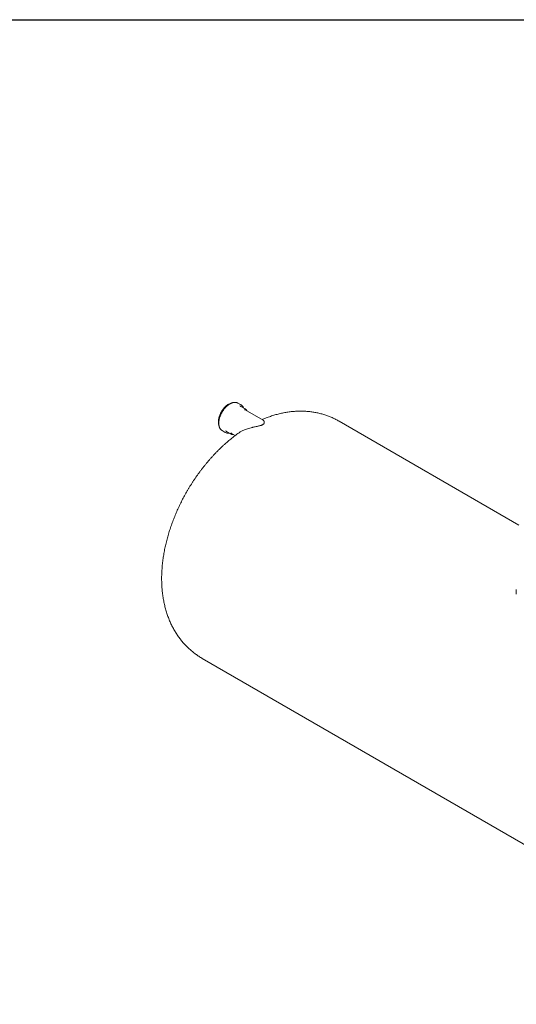
# Model space of a CAD drawing. Units: millimetres. Extents: x 9 to 654, y 7 to 291.
# Drawn here: x 228 to 311, y 126 to 291 of the extents above; entities that cross this region are included whole.
import ezdxf

# ---------------------------------------------------------------- set-up
doc = ezdxf.new("R2010")
doc.units = ezdxf.units.MM

msp = doc.modelspace()

# ---------------------------------------------------------------- linework, layer by layer
at = {"color": 7, "linetype": 'Continuous', "lineweight": 30}
msp.add_line((8.500261, 291.466604), (412.030659, 291.466604), dxfattribs=at)
at = {"color": 7, "linetype": 'Continuous', "lineweight": 15}
for p, q in [((265.000832, 226.776833), (264.475553, 227.080071)), ((265.694678, 226.11236), (264.967368, 226.532228)), ((268.726752, 224.197028), (265.704067, 225.941987)), ((311.707276, 206.598957), (281.474786, 224.051802)), ((261.818626, 222.47764), (262.343905, 222.174402)), ((262.538994, 222.325704), (263.266304, 221.905837)), ((263.418539, 221.982907), (264.01919, 221.636158)), ((311.278705, 195.786861), (311.278705, 194.99365)), ((258.476655, 184.213554), (359.082623, 126.134965))]:
    msp.add_line(p, q, dxfattribs=at)
at = {"color": 7, "linetype": 'Continuous', "lineweight": 15, "flags": 128}
for points in [[(262.904653, 226.901839), (262.793495, 226.83351), (262.682803, 226.75715), (262.573042, 226.67308), (262.464672, 226.581651), (262.358147, 226.483248), (262.253914, 226.378284), (262.152411, 226.267197), (262.054063, 226.150455), (261.959283, 226.028548), (261.868468, 225.901985), (261.781999, 225.771299), (261.700239, 225.637037), (261.62353, 225.499763), (261.552195, 225.360052), (261.486533, 225.21849), (261.426819, 225.075671), (261.373303, 224.932195), (261.32621, 224.788662), (261.285738, 224.645675), (261.252056, 224.503834), (261.225306, 224.363733), (261.2056, 224.225961), (261.193019, 224.091094), (261.187619, 223.959699), (261.18942, 223.832328), (261.198415, 223.709513), (261.214566, 223.59177), (261.237807, 223.479594), (261.268039, 223.373454), (261.284331, 223.326585)], [(265.704067, 225.941987), (265.645455, 225.972519), (265.570131, 226.002996)]]:
    msp.add_lwpolyline(points, dxfattribs=at)
at = {"color": 7, "linetype": 'Continuous', "lineweight": 15}
for centre, radius, start, end in [((263.794653, 225.420268), 1.728338, 101.2134274, 120.99381463), ((264.026233, 226.300152), 0.90009, 60.05327522, 72.39458016), ((264.558501, 225.823351), 0.818338, 60.02445933, 71.7455787), ((264.553038, 226.001156), 0.895586, 47.70804488, 72.40559148), ((265.285361, 225.403326), 0.818637, 47.60807088, 72.38521606), ((262.267334, 223.254052), 0.896747, 227.57498092, 239.97526879), ((262.791653, 222.950023), 0.895515, 227.58619202, 252.21760145), ((262.948643, 223.034513), 0.818671, 229.20306112, 239.97465715), ((263.675286, 222.614265), 0.81795, 228.73230824, 251.86708666), ((263.804478, 222.650669), 0.771269, 228.03194001, 239.97387193)]:
    msp.add_arc(centre, radius, start, end, dxfattribs=at)
for points, knots in [([(263.11852, 226.95135), (263.099091, 226.939924), (263.042818, 226.90683), (262.949942, 226.846474), (262.840421, 226.768182), (262.731997, 226.68304), (262.625027, 226.591477), (262.519865, 226.493777), (262.416857, 226.390287), (262.316344, 226.281358), (262.218657, 226.167362), (262.124118, 226.048686), (262.033042, 225.925732), (261.945731, 225.798914), (261.862475, 225.66866), (261.783554, 225.535408), (261.70923, 225.399605), (261.639755, 225.261709), (261.575364, 225.122181), (261.516275, 224.981488), (261.46269, 224.840101), (261.414794, 224.698491), (261.372752, 224.55713), (261.336715, 224.416489), (261.306811, 224.277034), (261.283154, 224.139231), (261.265835, 224.003537), (261.25493, 223.870405), (261.250493, 223.740279), (261.25256, 223.613599), (261.261148, 223.490794), (261.276252, 223.372291), (261.297843, 223.258509), (261.325867, 223.149858), (261.360244, 223.046741), (261.400853, 222.949535), (261.447571, 222.858648), (261.500116, 222.774291), (261.558632, 222.697292), (261.610729, 222.638258), (261.645217, 222.607762), (261.65643, 222.597847)], [0, 0, 0, 0, 0.0139014939, 0.0402633788, 0.0666210462, 0.0929721117, 0.119315621, 0.1456513084, 0.1719793908, 0.1983004153, 0.2246151503, 0.2509245076, 0.2772294904, 0.3035311582, 0.3298306044, 0.3561289434, 0.3824273019, 0.4087265611, 0.4350277368, 0.4613319709, 0.4876404018, 0.5139541545, 0.540274324, 0.5666019488, 0.5929379692, 0.6192831658, 0.6456380691, 0.6720028317, 0.6983770521, 0.7247595385, 0.7511480044, 0.7775379504, 0.803922151, 0.8302918595, 0.8566357218, 0.8829399575, 0.9091891869, 0.9353681288, 0.9614642038, 0.9874707126, 1, 1, 1, 1]), ([(264.290591, 227.160452), (264.280401, 227.163981), (264.241096, 227.177591), (264.168819, 227.192905), (264.074114, 227.206292), (263.975978, 227.210857), (263.875049, 227.207263), (263.771577, 227.195309), (263.665947, 227.175071), (263.558533, 227.146581), (263.449724, 227.109992), (263.339915, 227.065257), (263.229365, 227.013161), (263.155512, 226.971978), (263.11852, 226.95135)], [0, 0, 0, 0, 0.0304491559, 0.1174456163, 0.2046624689, 0.2921510013, 0.3799277309, 0.4679789406, 0.556269567, 0.6447532999, 0.7333813519, 0.8221085853, 0.9108968491, 1, 1, 1, 1]), ([(265.435096, 226.262214), (265.426006, 226.283675), (265.403285, 226.33732), (265.359903, 226.416066), (265.306219, 226.499038), (265.246256, 226.574174), (265.197955, 226.627253), (265.168027, 226.652763), (265.161676, 226.658176)], [0, 0, 0, 0, 0.13566135, 0.3391086746, 0.5419852553, 0.7442019669, 0.9457211319, 1, 1, 1, 1]), ([(266.041175, 225.747379), (266.036366, 225.756683), (266.016636, 225.794855), (265.975968, 225.855452), (265.918842, 225.927794), (265.874305, 225.976625), (265.847526, 225.999171), (265.843445, 226.002607)], [0, 0, 0, 0, 0.0923606798, 0.3789420425, 0.6644679107, 0.9488731532, 1, 1, 1, 1]), ([(281.474326, 224.051559), (281.38824, 224.100663), (281.205499, 224.204901), (280.920759, 224.354581), (280.62156, 224.50263), (280.318311, 224.642392), (280.011282, 224.774067), (279.700561, 224.897542), (279.38628, 225.012789), (279.068557, 225.11976), (278.747512, 225.218413), (278.423259, 225.308707), (278.095913, 225.390599), (277.76558, 225.464049), (277.432369, 225.529018), (277.096383, 225.585465), (276.757721, 225.633349), (276.416482, 225.67263), (276.07276, 225.703267), (275.726648, 225.725218), (275.378238, 225.738439), (275.027621, 225.742888), (274.674888, 225.738519), (274.32013, 225.725289), (273.963442, 225.703152), (273.604919, 225.672064), (273.244664, 225.631981), (272.882783, 225.582862), (272.519388, 225.524667), (272.154603, 225.457363), (271.788556, 225.380919), (271.42139, 225.295312), (271.053254, 225.200527), (270.684312, 225.096559), (270.314736, 224.983417), (269.944718, 224.8611), (269.574433, 224.729717), (269.204161, 224.589017), (268.856541, 224.449307), (268.633352, 224.352601), (268.532763, 224.309016)], [0, 0, 0, 0, 0.0222327841, 0.0471954197, 0.0721563449, 0.0971241117, 0.1221072847, 0.1471144439, 0.1721541873, 0.1972351302, 0.222365904, 0.2475551507, 0.272811515, 0.2981436322, 0.3235601115, 0.3490695145, 0.3746803275, 0.4004009278, 0.4262395432, 0.4522042031, 0.4783026829, 0.5045424389, 0.5309305357, 0.5574735654, 0.5841775585, 0.6110478888, 0.6380891735, 0.6653051693, 0.6926986698, 0.7202714047, 0.7480239477, 0.7759556355, 0.8040645046, 0.8323472492, 0.8607992067, 0.8894143732, 0.918185453, 0.9471039424, 0.9761602483, 1, 1, 1, 1]), ([(264.677561, 222.117791), (264.678703, 222.118659), (264.733442, 222.160272), (264.866129, 222.24223), (265.078152, 222.361836), (265.317697, 222.477989), (265.598527, 222.598017), (265.923562, 222.7188), (266.296233, 222.838216), (266.626186, 222.929727), (266.901655, 222.998979), (267.136558, 223.054673), (267.400939, 223.11399), (267.662904, 223.171114), (267.895922, 223.223534), (268.098028, 223.272353), (268.274386, 223.321139), (268.421147, 223.369961), (268.536056, 223.41579), (268.640143, 223.467699), (268.722705, 223.521256), (268.78518, 223.574346), (268.834166, 223.628735), (268.871358, 223.686308), (268.896487, 223.745459), (268.91249, 223.810963), (268.916132, 223.880422), (268.906304, 223.951089), (268.884802, 224.018513), (268.849425, 224.084674), (268.798215, 224.149671), (268.75015, 224.179028), (268.725032, 224.194368)], [0, 0, 0, 0, 0.0010195234, 0.0488805386, 0.0971109901, 0.1463568369, 0.1958967354, 0.2570883236, 0.3187209795, 0.3816877924, 0.4133761149, 0.4451257705, 0.4873774463, 0.5298577676, 0.5581220266, 0.586592329, 0.6154811194, 0.6333295174, 0.6515531204, 0.6694425326, 0.6880161847, 0.7037742379, 0.7198585408, 0.7398655736, 0.7601391083, 0.7805718959, 0.8109895862, 0.8415926409, 0.8723093301, 0.9087021609, 0.9522909306, 1, 1, 1, 1]), ([(264.678014, 222.11716), (264.614082, 222.072234), (264.433002, 221.944987), (264.137874, 221.727545), (263.792551, 221.465644), (263.450492, 221.196625), (263.11165, 220.921107), (262.776182, 220.639142), (262.444182, 220.35093), (262.115751, 220.056627), (261.790979, 219.756394), (261.469953, 219.450389), (261.152755, 219.138764), (260.839462, 218.821671), (260.530149, 218.499254), (260.224887, 218.171658), (259.923746, 217.839023), (259.626794, 217.501487), (259.334097, 217.159187), (259.045721, 216.812255), (258.761731, 216.460822), (258.482191, 216.10502), (258.207166, 215.744976), (257.93672, 215.380816), (257.670916, 215.012666), (257.409821, 214.640651), (257.153497, 214.264894), (256.902011, 213.885516), (256.655429, 213.50264), (256.413816, 213.116386), (256.17724, 212.726873), (255.945767, 212.334223), (255.719466, 211.938553), (255.498408, 211.539987), (255.282665, 211.138647), (255.072308, 210.734652), (254.867407, 210.32812), (254.668033, 209.919166), (254.474257, 209.507907), (254.286154, 209.094459), (254.103797, 208.678937), (253.927261, 208.261455), (253.756622, 207.84213), (253.591956, 207.421077), (253.433343, 206.99841), (253.280863, 206.574245), (253.134596, 206.1487), (252.994625, 205.721891), (252.861034, 205.293936), (252.733911, 204.864956), (252.613341, 204.435072), (252.499415, 204.004409), (252.392224, 203.573094), (252.29186, 203.141256), (252.198418, 202.709032), (252.111994, 202.276561), (252.032685, 201.843987), (251.960589, 201.411462), (251.895806, 200.979145), (251.838434, 200.547203), (251.788571, 200.115811), (251.746317, 199.685154), (251.711766, 199.255428), (251.68501, 198.826839), (251.66614, 198.399618), (251.655238, 197.97401), (251.65238, 197.550271), (251.657632, 197.128655), (251.671052, 196.709425), (251.692685, 196.292853), (251.722567, 195.879214), (251.760718, 195.468789), (251.807148, 195.06186), (251.861851, 194.658706), (251.924806, 194.259604), (251.99598, 193.864821), (252.075326, 193.474618), (252.162784, 193.089241), (252.258283, 192.708924), (252.361741, 192.333885), (252.473068, 191.964327), (252.592167, 191.600436), (252.718931, 191.24238), (252.853254, 190.890313), (252.995022, 190.544374), (253.144121, 190.204688), (253.300433, 189.871365), (253.463842, 189.544509), (253.634228, 189.224209), (253.811474, 188.910551), (253.995462, 188.603611), (254.186074, 188.303463), (254.383192, 188.010173), (254.586698, 187.723809), (254.796475, 187.444432), (255.012404, 187.172107), (255.234368, 186.906893), (255.462246, 186.648852), (255.695919, 186.398045), (255.935267, 186.154533), (256.180166, 185.918376), (256.430494, 185.689638), (256.686126, 185.468376), (256.946939, 185.254657), (257.2128, 185.04853), (257.483603, 184.850092), (257.759142, 184.659269), (258.039578, 184.47662), (258.278836, 184.328177), (258.426316, 184.24369), (258.477114, 184.214589)], [0, 0, 0, 0, 0.00530744446, 0.01503275124, 0.02475388025, 0.03446897856, 0.04417647515, 0.05387506693, 0.0635637021, 0.0732415616, 0.08290803976, 0.09256272474, 0.1022053792, 0.11183592178, 0.12145440962, 0.13106102201, 0.1406560454, 0.15023985976, 0.15981292622, 0.16937577609, 0.17892900106, 0.18847324453, 0.19800919403, 0.20753757459, 0.21705914292, 0.22657468239, 0.23608499866, 0.24559091592, 0.25509327355, 0.26459292326, 0.27409072654, 0.28358755238, 0.29308427517, 0.30258168324, 0.31208045286, 0.32158146382, 0.33108559427, 0.34059371866, 0.35010670563, 0.35962541555, 0.3691506978, 0.37868338773, 0.38822430305, 0.39777423973, 0.40733396732, 0.41690422341, 0.42648570736, 0.43607907306, 0.44568492067, 0.4553037871, 0.46493613544, 0.47458234279, 0.48424268692, 0.49391733125, 0.50360630851, 0.51330950284, 0.52302663069, 0.53275722051, 0.54250059168, 0.55225583313, 0.56202178216, 0.57179700435, 0.58157977546, 0.59136806641, 0.60115953269, 0.61095057193, 0.62073807218, 0.6305186485, 0.64028864029, 0.65004414598, 0.65978106854, 0.66949517088, 0.67918214015, 0.68883765875, 0.69845747948, 0.7080375018, 0.71757384593, 0.72706292142, 0.73650148761, 0.74588670328, 0.75521616428, 0.76448792812, 0.77370052566, 0.78285296075, 0.79194469898, 0.80097564742, 0.80994612718, 0.81885684082, 0.82770883651, 0.8365034705, 0.84524236951, 0.8539273941, 0.86256060395, 0.87114422561, 0.87968062327, 0.88817227262, 0.89662173789, 0.90503165216, 0.91340470052, 0.92174360622, 0.93005111924, 0.93833000732, 0.94658304892, 0.95481302814, 0.96302273102, 0.97121494331, 0.97939244923, 0.98755803115, 0.99571447001, 1, 1, 1, 1]), ([(262.525715, 222.09456), (262.53002, 222.092985), (262.563194, 222.08085), (262.628916, 222.065951), (262.722736, 222.050406), (262.820221, 222.044122), (262.915011, 222.045027), (262.97829, 222.052135), (263.007247, 222.055388)], [0, 0, 0, 0, 0.02973312421, 0.22907625318, 0.42888567527, 0.62929755488, 0.83036805139, 1, 1, 1, 1]), ([(263.427988, 221.834087), (263.430455, 221.833151), (263.460415, 221.821792), (263.521478, 221.807551), (263.611206, 221.792539), (263.689474, 221.786282), (263.738478, 221.78786), (263.755458, 221.788407)], [0, 0, 0, 0, 0.0247152518, 0.3000860674, 0.5761483152, 0.8531394464, 1, 1, 1, 1])]:
    msp.add_open_spline(points, degree=3, knots=knots, dxfattribs=at)

doc.saveas('drawing.dxf')
